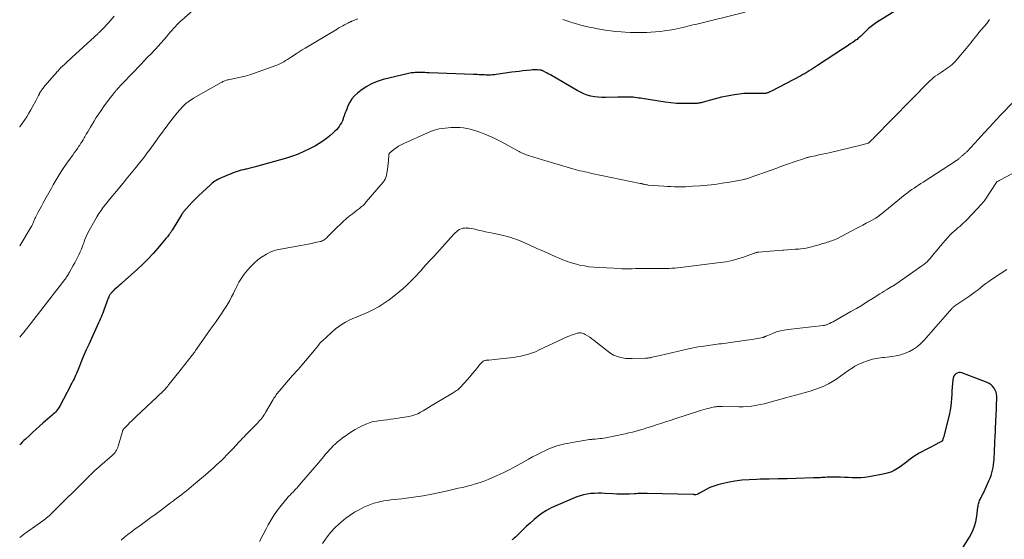
# Model space of a CAD drawing. Units: feet. Extents: x 1950000 to 1955040, y 540000 to 545000.
# Drawn here: x 1950000 to 1950302, y 540505 to 540665 of the extents above; entities that cross this region are included whole.
import ezdxf

# ---------------------------------------------------------------- set-up
doc = ezdxf.new("R2010")
doc.units = ezdxf.units.FT
doc.header["$LTSCALE"] = 100
doc.header["$MEASUREMENT"] = 0
doc.layers.add('CONTOUR INDEX', color=32, linetype='Continuous', lineweight=25)
doc.layers.add('CONTOUR INTERMEDIATE', color=40, linetype='Continuous', lineweight=15)

msp = doc.modelspace()

# ---------------------------------------------------------------- linework, layer by layer
at = {"layer": 'CONTOUR INDEX', "flags": 128}
for points, elevation in [([(1950270.54, 540668.23), (1950263.13, 540663.65), (1950262.26, 540663.07), (1950261.42, 540662.45), (1950260.62, 540661.77), (1950259.86, 540661.06), (1950258.84, 540660.05), (1950258.6, 540659.81), (1950258.36, 540659.58), (1950258.12, 540659.35), (1950257.88, 540659.12), (1950257.63, 540658.9), (1950257.38, 540658.69), (1950257.11, 540658.48), (1950256.85, 540658.29), (1950255.93, 540657.66), (1950255.2, 540657.16), (1950254.47, 540656.66), (1950253.73, 540656.17), (1950252.99, 540655.68), (1950244.99, 540650.42), (1950244.36, 540650.01), (1950243.73, 540649.6), (1950243.09, 540649.2), (1950242.45, 540648.8), (1950241.81, 540648.41), (1950241.16, 540648.03), (1950240.5, 540647.66), (1950239.84, 540647.31), (1950230.8, 540642.58), (1950230.54, 540642.45), (1950230.28, 540642.32), (1950230.01, 540642.21), (1950229.74, 540642.09), (1950229.62, 540642.04), (1950229.41, 540641.97), (1950229.2, 540641.91), (1950228.98, 540641.88), (1950228.76, 540641.86), (1950228.54, 540641.85), (1950228.32, 540641.84), (1950228.09, 540641.84), (1950227.87, 540641.84), (1950225.35, 540641.9), (1950223.87, 540641.89), (1950222.39, 540641.82), (1950220.92, 540641.66), (1950219.46, 540641.44), (1950216.59, 540640.92), (1950215.47, 540640.7), (1950214.34, 540640.45), (1950213.23, 540640.17), (1950212.12, 540639.85), (1950210.54, 540639.38), (1950210.23, 540639.29), (1950209.92, 540639.2), (1950209.6, 540639.11), (1950209.29, 540639.03), (1950208.97, 540638.96), (1950208.66, 540638.9), (1950208.33, 540638.87), (1950208.01, 540638.84), (1950205.17, 540638.75), (1950203.42, 540638.74), (1950201.68, 540638.8), (1950199.95, 540638.96), (1950198.21, 540639.18), (1950191.14, 540640.3), (1950190.58, 540640.39), (1950190.02, 540640.47), (1950189.46, 540640.55), (1950188.9, 540640.63), (1950188.33, 540640.69), (1950187.77, 540640.74), (1950187.21, 540640.76), (1950186.64, 540640.77), (1950186.39, 540640.77), (1950185.69, 540640.77), (1950185, 540640.76), (1950184.31, 540640.74), (1950183.61, 540640.73), (1950179.87, 540640.62), (1950178.74, 540640.63), (1950177.61, 540640.7), (1950176.49, 540640.86), (1950175.37, 540641.08), (1950174.28, 540641.39), (1950173.22, 540641.76), (1950172.19, 540642.23), (1950171.18, 540642.75), (1950163.48, 540647.26), (1950162.99, 540647.54), (1950162.5, 540647.82), (1950162.01, 540648.09), (1950161.52, 540648.35), (1950160.79, 540648.74), (1950160.66, 540648.8), (1950160.52, 540648.86), (1950160.38, 540648.91), (1950160.24, 540648.96), (1950160.1, 540649), (1950159.96, 540649.03), (1950159.81, 540649.05), (1950159.67, 540649.07), (1950158.96, 540649.11), (1950158.45, 540649.13), (1950157.95, 540649.13), (1950157.45, 540649.11), (1950156.95, 540649.07), (1950155.67, 540648.93), (1950154.53, 540648.8), (1950153.39, 540648.66), (1950152.25, 540648.51), (1950151.11, 540648.36), (1950146.35, 540647.68), (1950145.74, 540647.61), (1950145.13, 540647.56), (1950144.52, 540647.53), (1950143.91, 540647.52), (1950143.8, 540647.52), (1950143.24, 540647.53), (1950142.69, 540647.54), (1950142.14, 540647.57), (1950141.58, 540647.6), (1950141.03, 540647.63), (1950140.48, 540647.66), (1950139.93, 540647.69), (1950139.37, 540647.71), (1950125.68, 540648.23), (1950125.04, 540648.25), (1950124.4, 540648.27), (1950123.76, 540648.28), (1950123.13, 540648.29), (1950122.66, 540648.29), (1950122.26, 540648.28), (1950121.85, 540648.27), (1950121.44, 540648.26), (1950121.03, 540648.24), (1950120.62, 540648.2), (1950120.22, 540648.15), (1950119.82, 540648.08), (1950119.42, 540647.99), (1950111.58, 540646.12), (1950109.75, 540645.55), (1950108, 540644.83), (1950106.35, 540643.89), (1950104.78, 540642.8), (1950103.73, 540641.97), (1950102.82, 540641.12), (1950102.01, 540640.19), (1950101.35, 540639.15), (1950100.79, 540638.04), (1950100.41, 540637.08), (1950100.13, 540636.38), (1950099.86, 540635.68), (1950099.61, 540634.97), (1950099.36, 540634.26), (1950099.31, 540634.09), (1950099.07, 540633.47), (1950098.79, 540632.88), (1950098.45, 540632.31), (1950098.08, 540631.76), (1950097.66, 540631.25), (1950097.23, 540630.75), (1950096.76, 540630.27), (1950096.28, 540629.82), (1950095.24, 540628.89), (1950094.19, 540628.02), (1950093.11, 540627.21), (1950091.97, 540626.49), (1950090.79, 540625.81), (1950088.98, 540624.87), (1950087.27, 540624.04), (1950085.53, 540623.28), (1950083.75, 540622.63), (1950081.93, 540622.06), (1950072.73, 540619.45), (1950071.95, 540619.24), (1950071.18, 540619.04), (1950070.4, 540618.86), (1950069.61, 540618.69), (1950069.31, 540618.62), (1950068.68, 540618.48), (1950068.05, 540618.32), (1950067.43, 540618.14), (1950066.82, 540617.93), (1950066.19, 540617.71), (1950065.58, 540617.48), (1950064.97, 540617.24), (1950064.37, 540617), (1950062.15, 540616.08), (1950061.69, 540615.88), (1950061.24, 540615.67), (1950060.8, 540615.45), (1950060.36, 540615.21), (1950059.94, 540614.95), (1950059.53, 540614.67), (1950059.13, 540614.36), (1950058.76, 540614.04), (1950056.04, 540611.53), (1950055, 540610.54), (1950053.98, 540609.53), (1950053, 540608.5), (1950052.03, 540607.44), (1950050.3, 540605.5), (1950050.21, 540605.4), (1950050.13, 540605.3), (1950050.05, 540605.19), (1950049.97, 540605.08), (1950049.89, 540604.97), (1950049.82, 540604.86), (1950049.74, 540604.75), (1950049.67, 540604.64), (1950046.81, 540599.93), (1950046.71, 540599.77), (1950046.61, 540599.62), (1950046.5, 540599.46), (1950046.4, 540599.31), (1950046.29, 540599.16), (1950046.18, 540599.01), (1950046.07, 540598.86), (1950045.95, 540598.71), (1950045.76, 540598.46), (1950045.55, 540598.19), (1950045.34, 540597.92), (1950045.13, 540597.65), (1950044.91, 540597.39), (1950042.45, 540594.44), (1950040.96, 540592.74), (1950039.43, 540591.08), (1950037.83, 540589.49), (1950036.18, 540587.94), (1950031.48, 540583.71), (1950031.02, 540583.3), (1950030.56, 540582.9), (1950030.1, 540582.5), (1950029.63, 540582.1), (1950029.03, 540581.6), (1950028.86, 540581.45), (1950028.71, 540581.31), (1950028.56, 540581.15), (1950028.41, 540581), (1950028.27, 540580.83), (1950028.13, 540580.67), (1950028, 540580.5), (1950027.87, 540580.33), (1950027.73, 540580.13), (1950027.61, 540579.95), (1950027.51, 540579.75), (1950027.41, 540579.55), (1950027.33, 540579.38), (1950027.21, 540579.09), (1950027.09, 540578.79), (1950026.97, 540578.5), (1950026.86, 540578.2), (1950026.18, 540576.24), (1950025.96, 540575.63), (1950025.73, 540575.03), (1950025.49, 540574.44), (1950025.25, 540573.84), (1950024.99, 540573.25), (1950024.74, 540572.66), (1950024.48, 540572.08), (1950024.21, 540571.49), (1950021.19, 540564.84), (1950020.46, 540563.19), (1950019.73, 540561.53), (1950019.02, 540559.86), (1950018.33, 540558.19), (1950017.4, 540555.89), (1950017.17, 540555.37), (1950016.94, 540554.85), (1950016.69, 540554.33), (1950016.42, 540553.83), (1950015.99, 540553.02), (1950015.94, 540552.92), (1950015.88, 540552.82), (1950015.83, 540552.72), (1950015.77, 540552.61), (1950015.71, 540552.51), (1950015.66, 540552.41), (1950015.6, 540552.31), (1950015.55, 540552.2), (1950012.38, 540546.07), (1950012.14, 540545.65), (1950011.89, 540545.25), (1950011.61, 540544.86), (1950011.32, 540544.48), (1950011, 540544.12), (1950010.67, 540543.77), (1950010.32, 540543.44), (1950009.96, 540543.12), (1950007.13, 540540.7), (1950006.05, 540539.75), (1950004.98, 540538.8), (1950003.92, 540537.83), (1950002.88, 540536.85), (1950001.81, 540535.83), (1950001.31, 540535.35), (1950000.81, 540534.86), (1950000.32, 540534.37), (1950000, 540534.03)], 1040), ([(1950286.75, 540497.94), (1950291.64, 540505.74), (1950292.46, 540507.25), (1950293.12, 540508.81), (1950293.58, 540510.44), (1950293.89, 540512.13), (1950294.21, 540514.88), (1950294.26, 540515.23), (1950294.32, 540515.58), (1950294.4, 540515.92), (1950294.49, 540516.26), (1950294.6, 540516.59), (1950294.72, 540516.92), (1950294.87, 540517.24), (1950295.03, 540517.56), (1950295.19, 540517.85), (1950295.43, 540518.32), (1950295.67, 540518.78), (1950295.9, 540519.25), (1950296.12, 540519.72), (1950297.61, 540523), (1950297.94, 540523.8), (1950298.24, 540524.6), (1950298.49, 540525.43), (1950298.71, 540526.27), (1950298.89, 540527.11), (1950299.03, 540527.96), (1950299.13, 540528.82), (1950299.19, 540529.69), (1950299.53, 540536.99), (1950299.57, 540537.69), (1950299.6, 540538.4), (1950299.64, 540539.1), (1950299.67, 540539.81), (1950299.71, 540540.52), (1950299.74, 540541.22), (1950299.77, 540541.93), (1950299.79, 540542.64), (1950299.98, 540548.84), (1950299.93, 540549.55), (1950299.8, 540550.22), (1950299.54, 540550.87), (1950299.2, 540551.48), (1950298.75, 540552.02), (1950298.24, 540552.5), (1950297.66, 540552.87), (1950297.03, 540553.18), (1950289.32, 540556.1), (1950288.82, 540556.2), (1950288.33, 540556.2), (1950287.87, 540556.05), (1950287.42, 540555.8), (1950287.05, 540555.42), (1950286.76, 540555), (1950286.58, 540554.52), (1950286.47, 540554), (1950286.39, 540552.85), (1950286.32, 540551.72), (1950286.25, 540550.59), (1950286.19, 540549.46), (1950286.13, 540548.33), (1950286.13, 540548.24), (1950286.04, 540547.07), (1950285.91, 540545.91), (1950285.71, 540544.76), (1950285.46, 540543.61), (1950283.61, 540536.26), (1950283.57, 540536.1), (1950283.53, 540535.95), (1950283.48, 540535.79), (1950283.44, 540535.64), (1950283.39, 540535.47), (1950283.37, 540535.4), (1950283.34, 540535.34), (1950283.3, 540535.28), (1950283.26, 540535.23), (1950283.21, 540535.18), (1950283.16, 540535.13), (1950283.1, 540535.09), (1950283.04, 540535.06), (1950282.68, 540534.88), (1950282.44, 540534.76), (1950282.19, 540534.64), (1950281.95, 540534.51), (1950281.71, 540534.39), (1950276.21, 540531.44), (1950275.39, 540530.97), (1950274.59, 540530.47), (1950273.81, 540529.93), (1950273.06, 540529.36), (1950272.31, 540528.77), (1950271.55, 540528.2), (1950270.78, 540527.65), (1950270, 540527.11), (1950269.57, 540526.82), (1950268.53, 540526.22), (1950267.46, 540525.7), (1950266.34, 540525.33), (1950265.18, 540525.04), (1950260.71, 540524.23), (1950259.48, 540524.05), (1950258.24, 540523.93), (1950257, 540523.91), (1950255.76, 540523.94), (1950255.66, 540523.95), (1950254.46, 540524.02), (1950253.26, 540524.07), (1950252.06, 540524.1), (1950250.86, 540524.12), (1950249.6, 540524.12), (1950249.03, 540524.12), (1950248.46, 540524.11), (1950247.89, 540524.08), (1950247.31, 540524.05), (1950247, 540524.03), (1950246.59, 540524), (1950246.17, 540523.98), (1950245.76, 540523.96), (1950245.34, 540523.94), (1950244.92, 540523.92), (1950244.5, 540523.91), (1950244.09, 540523.9), (1950243.67, 540523.88), (1950238.42, 540523.73), (1950235.65, 540523.65), (1950232.87, 540523.58), (1950230.09, 540523.52), (1950227.32, 540523.47), (1950226.21, 540523.45), (1950223.99, 540523.35), (1950221.78, 540523.17), (1950219.59, 540522.86), (1950217.41, 540522.48), (1950215.57, 540522.1), (1950214.33, 540521.79), (1950213.11, 540521.4), (1950211.94, 540520.92), (1950210.78, 540520.36), (1950208.69, 540519.23), (1950208.61, 540519.19), (1950208.52, 540519.14), (1950208.44, 540519.09), (1950208.36, 540519.03), (1950208.28, 540518.98), (1950208.19, 540518.93), (1950208.1, 540518.89), (1950208.01, 540518.85), (1950207.59, 540518.7), (1950207.53, 540518.68), (1950207.47, 540518.68), (1950207.41, 540518.68), (1950207.35, 540518.69), (1950207.29, 540518.71), (1950207.22, 540518.73), (1950207.16, 540518.75), (1950207.1, 540518.77), (1950207.08, 540518.78), (1950207, 540518.8), (1950206.93, 540518.81), (1950206.85, 540518.82), (1950206.77, 540518.83), (1950192.68, 540519.16), (1950192.2, 540519.16), (1950191.71, 540519.16), (1950191.23, 540519.15), (1950190.74, 540519.13), (1950190.26, 540519.11), (1950189.77, 540519.08), (1950189.29, 540519.06), (1950188.8, 540519.03), (1950187.21, 540518.95), (1950185.93, 540518.9), (1950184.65, 540518.88), (1950183.37, 540518.91), (1950182.1, 540518.98), (1950179.81, 540519.13), (1950178.69, 540519.18), (1950177.57, 540519.19), (1950176.46, 540519.16), (1950175.34, 540519.09), (1950174.24, 540518.94), (1950173.15, 540518.73), (1950172.09, 540518.42), (1950171.04, 540518.04), (1950164.6, 540515.34), (1950163.16, 540514.67), (1950161.76, 540513.91), (1950160.44, 540513.05), (1950159.15, 540512.11), (1950157.92, 540511.09), (1950156.71, 540510.04), (1950155.54, 540508.96), (1950154.39, 540507.85), (1950152.54, 540506.02), (1950152.21, 540505.71), (1950151.87, 540505.41), (1950151.52, 540505.12), (1950151.16, 540504.85)], 1020)]:
    msp.add_lwpolyline(points, dxfattribs=dict(at, elevation=elevation))
at = {"layer": 'CONTOUR INTERMEDIATE', "flags": 128}
for points, elevation in [([(1950056.78, 540670.49), (1950049.81, 540664.41), (1950049.26, 540663.92), (1950048.72, 540663.41), (1950048.2, 540662.88), (1950047.69, 540662.34), (1950047.2, 540661.79), (1950046.71, 540661.23), (1950046.22, 540660.67), (1950045.74, 540660.11), (1950045.05, 540659.29), (1950044.21, 540658.32), (1950043.37, 540657.35), (1950042.51, 540656.41), (1950041.65, 540655.47), (1950041.35, 540655.15), (1950040.32, 540654.06), (1950039.29, 540652.97), (1950038.26, 540651.88), (1950037.22, 540650.8), (1950031.62, 540645), (1950031.25, 540644.61), (1950030.88, 540644.21), (1950030.51, 540643.81), (1950030.15, 540643.41), (1950029.7, 540642.89), (1950029.57, 540642.75), (1950029.44, 540642.6), (1950029.31, 540642.44), (1950029.19, 540642.29), (1950029.07, 540642.14), (1950028.94, 540641.98), (1950028.82, 540641.83), (1950028.69, 540641.68), (1950028.45, 540641.37), (1950028.2, 540641.06), (1950027.96, 540640.75), (1950027.72, 540640.44), (1950027.49, 540640.12), (1950025.76, 540637.76), (1950025, 540636.68), (1950024.25, 540635.58), (1950023.53, 540634.47), (1950022.84, 540633.34), (1950021.77, 540631.55), (1950021.33, 540630.82), (1950020.89, 540630.07), (1950020.46, 540629.33), (1950020.02, 540628.59), (1950019.81, 540628.22), (1950019.48, 540627.67), (1950019.14, 540627.11), (1950018.79, 540626.57), (1950018.43, 540626.03), (1950018.21, 540625.7), (1950017.74, 540625.01), (1950017.26, 540624.31), (1950016.77, 540623.62), (1950016.28, 540622.94), (1950014.73, 540620.79), (1950014.06, 540619.83), (1950013.39, 540618.86), (1950012.74, 540617.88), (1950012.11, 540616.89), (1950011.49, 540615.89), (1950010.89, 540614.88), (1950010.3, 540613.87), (1950009.72, 540612.84), (1950007.73, 540609.22), (1950007.21, 540608.28), (1950006.69, 540607.33), (1950006.19, 540606.38), (1950005.68, 540605.42), (1950004.95, 540604.01), (1950004.82, 540603.76), (1950004.69, 540603.5), (1950004.58, 540603.24), (1950004.47, 540602.98), (1950004.46, 540602.96), (1950004.35, 540602.7), (1950004.25, 540602.45), (1950004.14, 540602.19), (1950004.04, 540601.94), (1950003.93, 540601.69), (1950003.81, 540601.44), (1950003.68, 540601.2), (1950003.54, 540600.96), (1950000, 540595.11)], 1048), ([(1950222.75, 540666.79), (1950207.46, 540663.07), (1950206.69, 540662.88), (1950205.93, 540662.69), (1950205.17, 540662.49), (1950204.41, 540662.29), (1950204.06, 540662.2), (1950203.13, 540661.97), (1950202.19, 540661.76), (1950201.24, 540661.57), (1950200.29, 540661.4), (1950199.42, 540661.26), (1950198.03, 540661.05), (1950196.63, 540660.89), (1950195.23, 540660.77), (1950193.83, 540660.68), (1950192.52, 540660.62), (1950190.85, 540660.58), (1950189.19, 540660.57), (1950187.52, 540660.61), (1950185.86, 540660.68), (1950184.72, 540660.75), (1950183.06, 540660.89), (1950181.4, 540661.06), (1950179.75, 540661.3), (1950178.1, 540661.58), (1950177.37, 540661.71), (1950176.1, 540661.97), (1950174.82, 540662.24), (1950173.56, 540662.55), (1950172.3, 540662.87), (1950170.99, 540663.23), (1950170.39, 540663.4), (1950169.79, 540663.57), (1950169.2, 540663.76), (1950168.6, 540663.95), (1950168.01, 540664.14), (1950167.42, 540664.33), (1950166.82, 540664.52)], 1044), ([(1950029.05, 540665.59), (1950027.15, 540663.46), (1950026.65, 540662.91), (1950026.15, 540662.36), (1950025.63, 540661.83), (1950025.11, 540661.3), (1950024.41, 540660.6), (1950024.23, 540660.43), (1950024.05, 540660.25), (1950023.87, 540660.08), (1950023.68, 540659.91), (1950023.49, 540659.74), (1950023.3, 540659.57), (1950023.11, 540659.4), (1950022.93, 540659.23), (1950016, 540652.9), (1950015.46, 540652.4), (1950014.91, 540651.9), (1950014.38, 540651.4), (1950013.84, 540650.9), (1950013.15, 540650.25), (1950012.96, 540650.07), (1950012.77, 540649.89), (1950012.58, 540649.7), (1950012.4, 540649.51), (1950012.22, 540649.32), (1950012.04, 540649.12), (1950011.87, 540648.93), (1950011.69, 540648.73), (1950011.55, 540648.56), (1950011.3, 540648.28), (1950011.06, 540648), (1950010.81, 540647.72), (1950010.56, 540647.44), (1950007.85, 540644.33), (1950007.62, 540644.07), (1950007.4, 540643.8), (1950007.19, 540643.53), (1950006.98, 540643.25), (1950006.77, 540642.97), (1950006.67, 540642.83), (1950006.57, 540642.69), (1950006.48, 540642.54), (1950006.39, 540642.4), (1950006.3, 540642.25), (1950006.22, 540642.1), (1950006.13, 540641.95), (1950006.05, 540641.8), (1950005.79, 540641.28), (1950005.57, 540640.87), (1950005.36, 540640.47), (1950005.14, 540640.06), (1950004.93, 540639.65), (1950004.05, 540637.99), (1950003.45, 540636.89), (1950002.83, 540635.8), (1950002.17, 540634.72), (1950001.5, 540633.66), (1950000.8, 540632.62), (1950000.07, 540631.59), (1950000, 540631.49)], 1052), ([(1950103.82, 540664.77), (1950102, 540664.01), (1950101.93, 540663.98), (1950101.86, 540663.95), (1950101.79, 540663.92), (1950101.72, 540663.89), (1950101.65, 540663.86), (1950101.58, 540663.84), (1950101.51, 540663.81), (1950101.44, 540663.78), (1950101.24, 540663.7), (1950101.08, 540663.63), (1950100.92, 540663.55), (1950100.76, 540663.47), (1950100.6, 540663.39), (1950099.75, 540662.94), (1950099.17, 540662.62), (1950098.59, 540662.3), (1950098.02, 540661.97), (1950097.45, 540661.64), (1950087.69, 540655.8), (1950086.76, 540655.24), (1950085.85, 540654.67), (1950084.94, 540654.08), (1950084.04, 540653.49), (1950083.39, 540653.04), (1950082.81, 540652.67), (1950082.24, 540652.3), (1950081.66, 540651.94), (1950081.07, 540651.58), (1950080.47, 540651.25), (1950079.86, 540650.95), (1950079.24, 540650.68), (1950078.6, 540650.43), (1950072.05, 540648.07), (1950070.66, 540647.61), (1950069.26, 540647.19), (1950067.84, 540646.83), (1950066.41, 540646.52), (1950064.1, 540646.07), (1950063.81, 540646.01), (1950063.53, 540645.94), (1950063.25, 540645.85), (1950062.97, 540645.75), (1950062.68, 540645.63), (1950062.41, 540645.5), (1950062.14, 540645.37), (1950061.88, 540645.23), (1950053.4, 540640.39), (1950052.94, 540640.11), (1950052.48, 540639.82), (1950052.03, 540639.52), (1950051.59, 540639.2), (1950051.16, 540638.86), (1950050.75, 540638.51), (1950050.37, 540638.13), (1950050, 540637.73), (1950048.38, 540635.9), (1950047.56, 540634.95), (1950046.77, 540633.98), (1950046.01, 540632.99), (1950045.27, 540631.98), (1950044.54, 540630.97), (1950043.8, 540629.95), (1950043.07, 540628.94), (1950042.33, 540627.93), (1950040.03, 540624.77), (1950039.17, 540623.62), (1950038.31, 540622.47), (1950037.42, 540621.34), (1950036.53, 540620.22), (1950035.74, 540619.24), (1950035.23, 540618.62), (1950034.72, 540617.99), (1950034.21, 540617.37), (1950033.69, 540616.76), (1950033.18, 540616.14), (1950032.66, 540615.52), (1950032.15, 540614.9), (1950031.63, 540614.29), (1950028.66, 540610.71), (1950027.9, 540609.78), (1950027.15, 540608.85), (1950026.41, 540607.9), (1950025.67, 540606.95), (1950024.97, 540605.98), (1950024.29, 540604.99), (1950023.65, 540603.97), (1950023.05, 540602.93), (1950021.34, 540599.84), (1950020.86, 540598.92), (1950020.42, 540597.98), (1950020.02, 540597.03), (1950019.65, 540596.06), (1950019.59, 540595.88), (1950019.27, 540594.99), (1950018.93, 540594.12), (1950018.57, 540593.25), (1950018.19, 540592.39), (1950017.78, 540591.54), (1950017.36, 540590.7), (1950016.92, 540589.87), (1950016.46, 540589.05), (1950015.29, 540587.02), (1950015.12, 540586.72), (1950014.95, 540586.43), (1950014.77, 540586.14), (1950014.59, 540585.85), (1950014.41, 540585.57), (1950014.22, 540585.29), (1950014.03, 540585.01), (1950013.82, 540584.74), (1950002.63, 540570.28), (1950002.18, 540569.7), (1950001.72, 540569.12), (1950001.26, 540568.55), (1950000.79, 540567.98), (1950000.07, 540567.12), (1950000, 540567.04)], 1044), ([(1950297.76, 540664.52), (1950297.36, 540663.94), (1950296.92, 540663.38), (1950294.55, 540660.55), (1950294.05, 540659.96), (1950293.55, 540659.35), (1950293.07, 540658.74), (1950292.59, 540658.13), (1950292.1, 540657.52), (1950291.62, 540656.91), (1950291.13, 540656.3), (1950290.63, 540655.7), (1950287.89, 540652.4), (1950287.19, 540651.63), (1950286.45, 540650.9), (1950285.66, 540650.24), (1950284.82, 540649.61), (1950284.39, 540649.32), (1950283.74, 540648.88), (1950283.09, 540648.44), (1950282.44, 540648.01), (1950281.78, 540647.58), (1950281.14, 540647.13), (1950280.53, 540646.65), (1950279.94, 540646.14), (1950279.37, 540645.6), (1950262.28, 540628.23), (1950262.03, 540627.99), (1950261.79, 540627.74), (1950261.54, 540627.49), (1950261.28, 540627.25), (1950260.87, 540626.86), (1950260.83, 540626.81), (1950260.78, 540626.77), (1950260.72, 540626.73), (1950260.67, 540626.7), (1950260.61, 540626.67), (1950260.55, 540626.64), (1950260.49, 540626.61), (1950260.43, 540626.59), (1950259.81, 540626.39), (1950259.43, 540626.27), (1950259.05, 540626.16), (1950258.67, 540626.06), (1950258.29, 540625.97), (1950248.56, 540623.7), (1950247.5, 540623.46), (1950246.44, 540623.22), (1950245.37, 540622.99), (1950244.31, 540622.77), (1950242.6, 540622.42), (1950242.39, 540622.37), (1950242.18, 540622.32), (1950241.97, 540622.27), (1950241.76, 540622.22), (1950241.56, 540622.16), (1950241.35, 540622.09), (1950241.15, 540622.03), (1950240.94, 540621.96), (1950237.79, 540620.86), (1950236.02, 540620.24), (1950234.24, 540619.62), (1950232.47, 540618.99), (1950230.7, 540618.36), (1950224.34, 540616.07), (1950224.04, 540615.97), (1950223.74, 540615.86), (1950223.43, 540615.77), (1950223.13, 540615.68), (1950222.82, 540615.59), (1950222.51, 540615.52), (1950222.2, 540615.45), (1950221.89, 540615.39), (1950217.9, 540614.67), (1950215.66, 540614.3), (1950213.43, 540613.98), (1950211.18, 540613.74), (1950208.93, 540613.54), (1950206.63, 540613.38), (1950205.52, 540613.31), (1950204.41, 540613.26), (1950203.3, 540613.24), (1950202.19, 540613.24), (1950201.08, 540613.25), (1950199.97, 540613.29), (1950198.86, 540613.35), (1950197.75, 540613.42), (1950192.99, 540613.78), (1950192.72, 540613.81), (1950192.44, 540613.85), (1950192.17, 540613.89), (1950191.9, 540613.95), (1950191.64, 540614.01), (1950191.5, 540614.04), (1950191.36, 540614.08), (1950191.23, 540614.11), (1950191.09, 540614.15), (1950190.95, 540614.19), (1950190.81, 540614.22), (1950190.67, 540614.25), (1950190.54, 540614.28), (1950175.68, 540617.36), (1950174.95, 540617.51), (1950174.22, 540617.67), (1950173.49, 540617.82), (1950172.76, 540617.98), (1950172.03, 540618.15), (1950171.3, 540618.33), (1950170.58, 540618.53), (1950169.87, 540618.73), (1950163.29, 540620.69), (1950161.93, 540621.1), (1950160.56, 540621.51), (1950159.21, 540621.92), (1950157.85, 540622.34), (1950155.9, 540622.94), (1950155.52, 540623.07), (1950155.14, 540623.2), (1950154.77, 540623.35), (1950154.4, 540623.51), (1950154.04, 540623.68), (1950153.68, 540623.85), (1950153.33, 540624.03), (1950152.97, 540624.22), (1950147.69, 540627.13), (1950146.5, 540627.75), (1950145.3, 540628.35), (1950144.08, 540628.9), (1950142.84, 540629.41), (1950142.31, 540629.62), (1950141.32, 540629.99), (1950140.33, 540630.33), (1950139.32, 540630.64), (1950138.3, 540630.92), (1950137.27, 540631.13), (1950136.23, 540631.3), (1950135.18, 540631.38), (1950134.13, 540631.41), (1950132.47, 540631.39), (1950130.6, 540631.25), (1950128.77, 540630.97), (1950126.99, 540630.46), (1950125.24, 540629.81), (1950117.9, 540626.55), (1950117.1, 540626.15), (1950116.32, 540625.71), (1950115.59, 540625.21), (1950114.88, 540624.66), (1950113.65, 540623.63), (1950113.58, 540623.56), (1950113.52, 540623.49), (1950113.47, 540623.42), (1950113.42, 540623.34), (1950113.39, 540623.25), (1950113.36, 540623.16), (1950113.34, 540623.07), (1950113.33, 540622.98), (1950113.21, 540621.29), (1950113.13, 540620.36), (1950113.03, 540619.42), (1950112.9, 540618.49), (1950112.75, 540617.56), (1950112.6, 540616.69), (1950112.45, 540616.12), (1950112.24, 540615.58), (1950111.96, 540615.08), (1950111.61, 540614.6), (1950106.42, 540608.57), (1950105.93, 540608.04), (1950105.43, 540607.53), (1950104.89, 540607.06), (1950104.33, 540606.6), (1950103.75, 540606.17), (1950103.18, 540605.73), (1950102.61, 540605.28), (1950102.04, 540604.83), (1950101.21, 540604.17), (1950100.24, 540603.37), (1950099.3, 540602.55), (1950098.38, 540601.7), (1950097.49, 540600.82), (1950094.55, 540597.83), (1950094.3, 540597.59), (1950094.04, 540597.36), (1950093.77, 540597.14), (1950093.49, 540596.94), (1950093.19, 540596.76), (1950092.88, 540596.6), (1950092.56, 540596.49), (1950092.23, 540596.4), (1950090.73, 540596.09), (1950089.64, 540595.87), (1950088.55, 540595.65), (1950087.46, 540595.44), (1950086.36, 540595.24), (1950080.06, 540594.11), (1950078.57, 540593.74), (1950077.12, 540593.24), (1950075.75, 540592.57), (1950074.43, 540591.78), (1950074.39, 540591.74), (1950073.17, 540590.83), (1950072.02, 540589.84), (1950070.95, 540588.77), (1950069.94, 540587.63), (1950068.94, 540586.4), (1950068.49, 540585.82), (1950068.07, 540585.22), (1950067.68, 540584.6), (1950067.31, 540583.96), (1950066.97, 540583.31), (1950066.64, 540582.66), (1950066.32, 540582), (1950066, 540581.34), (1950065.61, 540580.49), (1950065.08, 540579.42), (1950064.53, 540578.36), (1950063.92, 540577.33), (1950063.28, 540576.31), (1950062.9, 540575.74), (1950062.04, 540574.45), (1950061.17, 540573.17), (1950060.28, 540571.91), (1950059.38, 540570.65), (1950058.07, 540568.83), (1950057.34, 540567.81), (1950056.61, 540566.78), (1950055.89, 540565.75), (1950055.18, 540564.71), (1950054.01, 540562.99), (1950053.88, 540562.81), (1950053.76, 540562.63), (1950053.64, 540562.46), (1950053.51, 540562.28), (1950053.39, 540562.1), (1950053.26, 540561.93), (1950053.13, 540561.76), (1950052.99, 540561.59), (1950048.41, 540555.86), (1950048.21, 540555.61), (1950048, 540555.36), (1950047.8, 540555.1), (1950047.6, 540554.85), (1950047.39, 540554.59), (1950047.19, 540554.34), (1950046.99, 540554.08), (1950046.79, 540553.83), (1950045.7, 540552.43), (1950045.44, 540552.1), (1950045.17, 540551.78), (1950044.9, 540551.46), (1950044.63, 540551.15), (1950044.35, 540550.84), (1950044.06, 540550.54), (1950043.77, 540550.24), (1950043.47, 540549.95), (1950043.41, 540549.89), (1950043.08, 540549.57), (1950042.75, 540549.26), (1950042.42, 540548.94), (1950042.09, 540548.63), (1950035.81, 540542.73), (1950035.16, 540542.11), (1950034.5, 540541.48), (1950033.85, 540540.86), (1950033.2, 540540.23), (1950032.13, 540539.18), (1950032.02, 540539.07), (1950031.93, 540538.96), (1950031.84, 540538.84), (1950031.77, 540538.71), (1950031.7, 540538.57), (1950031.64, 540538.44), (1950031.59, 540538.3), (1950031.54, 540538.15), (1950030.26, 540533.63), (1950030.13, 540533.22), (1950029.96, 540532.82), (1950029.76, 540532.43), (1950029.53, 540532.06), (1950029.27, 540531.71), (1950029, 540531.37), (1950028.7, 540531.05), (1950028.38, 540530.75), (1950024.65, 540527.49), (1950024.29, 540527.18), (1950023.93, 540526.86), (1950023.57, 540526.55), (1950023.21, 540526.23), (1950022.6, 540525.7), (1950022.54, 540525.65), (1950022.49, 540525.6), (1950022.44, 540525.55), (1950022.38, 540525.5), (1950022.33, 540525.45), (1950022.27, 540525.4), (1950022.22, 540525.34), (1950022.17, 540525.29), (1950021.74, 540524.86), (1950021.47, 540524.6), (1950021.2, 540524.33), (1950020.94, 540524.06), (1950020.67, 540523.8), (1950010.06, 540513.25), (1950009.71, 540512.91), (1950009.36, 540512.58), (1950009, 540512.25), (1950008.63, 540511.92), (1950008.26, 540511.61), (1950007.88, 540511.3), (1950007.49, 540511.01), (1950007.1, 540510.72), (1950004.66, 540509), (1950003.96, 540508.51), (1950003.27, 540508.02), (1950002.57, 540507.53), (1950001.88, 540507.04), (1950001.62, 540506.86), (1950001.06, 540506.45), (1950000.51, 540506.04), (1950000, 540505.64)], 1036), ([(1950304.82, 540639.01), (1950301.54, 540635.57), (1950299.71, 540633.63), (1950297.88, 540631.68), (1950296.06, 540629.72), (1950294.25, 540627.76), (1950290.92, 540624.1), (1950290.78, 540623.96), (1950290.64, 540623.82), (1950290.49, 540623.68), (1950290.34, 540623.55), (1950290.33, 540623.54), (1950290.18, 540623.42), (1950290.04, 540623.3), (1950289.89, 540623.18), (1950289.75, 540623.06), (1950289.6, 540622.94), (1950289.45, 540622.82), (1950289.31, 540622.7), (1950289.17, 540622.57), (1950289.14, 540622.54), (1950288.99, 540622.4), (1950288.83, 540622.26), (1950288.67, 540622.12), (1950288.51, 540621.98), (1950288.34, 540621.83), (1950288.09, 540621.63), (1950287.84, 540621.43), (1950287.57, 540621.25), (1950287.31, 540621.07), (1950277.43, 540614.7), (1950276.72, 540614.24), (1950276.02, 540613.78), (1950275.32, 540613.32), (1950274.63, 540612.85), (1950273.94, 540612.37), (1950273.26, 540611.88), (1950272.59, 540611.37), (1950271.93, 540610.85), (1950264.48, 540604.83), (1950264.35, 540604.72), (1950264.22, 540604.62), (1950264.09, 540604.51), (1950263.96, 540604.41), (1950263.87, 540604.34), (1950263.79, 540604.27), (1950263.7, 540604.2), (1950263.61, 540604.13), (1950263.52, 540604.07), (1950263.5, 540604.05), (1950263.42, 540603.99), (1950263.34, 540603.93), (1950263.26, 540603.88), (1950263.18, 540603.82), (1950263.09, 540603.76), (1950263.01, 540603.71), (1950262.92, 540603.66), (1950262.84, 540603.61), (1950260.97, 540602.59), (1950259.95, 540602.03), (1950258.93, 540601.48), (1950257.9, 540600.94), (1950256.87, 540600.4), (1950251.09, 540597.4), (1950250.66, 540597.19), (1950250.23, 540597), (1950249.79, 540596.82), (1950249.34, 540596.65), (1950248.88, 540596.5), (1950248.43, 540596.35), (1950247.97, 540596.21), (1950247.51, 540596.07), (1950246.24, 540595.7), (1950245.45, 540595.47), (1950244.66, 540595.24), (1950243.87, 540595.02), (1950243.08, 540594.79), (1950242.28, 540594.59), (1950241.48, 540594.42), (1950240.67, 540594.29), (1950239.86, 540594.19), (1950239.21, 540594.14), (1950238.07, 540594.04), (1950236.93, 540593.95), (1950235.79, 540593.85), (1950234.65, 540593.77), (1950234.34, 540593.74), (1950233.05, 540593.65), (1950231.75, 540593.55), (1950230.46, 540593.45), (1950229.16, 540593.34), (1950226.95, 540593.17), (1950226.74, 540593.15), (1950226.53, 540593.12), (1950226.32, 540593.07), (1950226.11, 540593.02), (1950225.91, 540592.97), (1950225.7, 540592.9), (1950225.5, 540592.84), (1950225.29, 540592.77), (1950222.23, 540591.66), (1950220.49, 540591.09), (1950218.72, 540590.61), (1950216.93, 540590.24), (1950215.11, 540589.96), (1950202.86, 540588.48), (1950202, 540588.38), (1950201.13, 540588.3), (1950200.27, 540588.25), (1950199.4, 540588.2), (1950199.31, 540588.2), (1950198.49, 540588.17), (1950197.67, 540588.15), (1950196.84, 540588.14), (1950196.02, 540588.13), (1950195.2, 540588.12), (1950194.38, 540588.11), (1950193.56, 540588.11), (1950192.73, 540588.11), (1950192.13, 540588.11), (1950191.12, 540588.11), (1950190.11, 540588.11), (1950189.11, 540588.11), (1950188.1, 540588.1), (1950186.53, 540588.09), (1950186.31, 540588.09), (1950186.09, 540588.09), (1950185.87, 540588.09), (1950185.65, 540588.09), (1950185.43, 540588.09), (1950185.22, 540588.09), (1950185, 540588.1), (1950184.78, 540588.11), (1950177.84, 540588.43), (1950176.35, 540588.54), (1950174.86, 540588.7), (1950173.39, 540588.94), (1950171.92, 540589.22), (1950171.35, 540589.35), (1950170.19, 540589.65), (1950169.04, 540589.98), (1950167.91, 540590.38), (1950166.79, 540590.82), (1950165.69, 540591.3), (1950164.59, 540591.77), (1950163.49, 540592.26), (1950162.39, 540592.75), (1950162.36, 540592.76), (1950161.25, 540593.25), (1950160.14, 540593.75), (1950159.03, 540594.24), (1950157.92, 540594.74), (1950154.62, 540596.2), (1950153.88, 540596.52), (1950153.13, 540596.83), (1950152.38, 540597.12), (1950151.62, 540597.39), (1950150.85, 540597.65), (1950150.08, 540597.88), (1950149.3, 540598.09), (1950148.51, 540598.27), (1950145.26, 540598.97), (1950144.15, 540599.21), (1950143.04, 540599.46), (1950141.92, 540599.71), (1950140.81, 540599.97), (1950139.82, 540600.2), (1950139.2, 540600.33), (1950138.58, 540600.44), (1950137.96, 540600.52), (1950137.33, 540600.58), (1950137.23, 540600.59), (1950136.66, 540600.58), (1950136.11, 540600.51), (1950135.58, 540600.34), (1950135.06, 540600.1), (1950134.58, 540599.79), (1950134.11, 540599.46), (1950133.68, 540599.08), (1950133.28, 540598.67), (1950128.04, 540592.89), (1950127.01, 540591.75), (1950125.98, 540590.61), (1950124.95, 540589.47), (1950123.92, 540588.33), (1950123.14, 540587.46), (1950122.5, 540586.76), (1950121.85, 540586.06), (1950121.19, 540585.37), (1950120.53, 540584.69), (1950119.79, 540583.94), (1950118.73, 540582.91), (1950117.64, 540581.91), (1950116.51, 540580.96), (1950115.36, 540580.03), (1950113.48, 540578.58), (1950111.93, 540577.48), (1950110.33, 540576.47), (1950108.66, 540575.57), (1950106.95, 540574.76), (1950105.74, 540574.24), (1950104.59, 540573.75), (1950103.44, 540573.26), (1950102.3, 540572.77), (1950101.15, 540572.27), (1950100.04, 540571.73), (1950098.97, 540571.12), (1950097.96, 540570.4), (1950097, 540569.62), (1950092.94, 540565.95), (1950092.61, 540565.63), (1950092.29, 540565.3), (1950092, 540564.95), (1950091.71, 540564.59), (1950091.43, 540564.22), (1950091.15, 540563.86), (1950090.86, 540563.5), (1950090.57, 540563.14), (1950086.67, 540558.52), (1950086.09, 540557.84), (1950085.51, 540557.17), (1950084.91, 540556.52), (1950084.31, 540555.87), (1950083.71, 540555.22), (1950083.11, 540554.56), (1950082.52, 540553.89), (1950081.94, 540553.22), (1950079.74, 540550.65), (1950079.47, 540550.33), (1950079.22, 540550.01), (1950078.98, 540549.68), (1950078.74, 540549.35), (1950078.51, 540549.01), (1950078.29, 540548.67), (1950078.07, 540548.32), (1950077.86, 540547.97), (1950075.51, 540543.99), (1950075.24, 540543.55), (1950074.96, 540543.11), (1950074.66, 540542.69), (1950074.34, 540542.27), (1950074.02, 540541.87), (1950073.68, 540541.47), (1950073.33, 540541.08), (1950072.98, 540540.7), (1950069.37, 540537.01), (1950068.91, 540536.53), (1950068.45, 540536.06), (1950067.99, 540535.57), (1950067.54, 540535.09), (1950067.08, 540534.61), (1950066.63, 540534.13), (1950066.17, 540533.64), (1950065.71, 540533.16), (1950063.51, 540530.84), (1950062.74, 540530.06), (1950061.96, 540529.28), (1950061.17, 540528.51), (1950060.37, 540527.76), (1950059.55, 540527.02), (1950058.73, 540526.29), (1950057.9, 540525.57), (1950057.06, 540524.85), (1950053.34, 540521.73), (1950052.63, 540521.14), (1950051.92, 540520.55), (1950051.2, 540519.97), (1950050.48, 540519.4), (1950049.75, 540518.83), (1950049.02, 540518.27), (1950048.29, 540517.71), (1950047.55, 540517.16), (1950047.19, 540516.89), (1950046.27, 540516.2), (1950045.34, 540515.52), (1950044.42, 540514.83), (1950043.5, 540514.14), (1950041.87, 540512.92), (1950040.25, 540511.72), (1950038.63, 540510.52), (1950037.01, 540509.32), (1950035.38, 540508.13), (1950034.33, 540507.35), (1950033.24, 540506.53), (1950032.17, 540505.7), (1950031.12, 540504.83)], 1032), ([(1950308.51, 540619.28), (1950301.14, 540615.36), (1950300.97, 540615.26), (1950300.79, 540615.17), (1950300.61, 540615.08), (1950300.44, 540614.99), (1950300.11, 540614.82), (1950300.02, 540614.74), (1950296.3, 540609.13), (1950296.2, 540608.98), (1950296.09, 540608.84), (1950295.99, 540608.69), (1950295.88, 540608.55), (1950295.77, 540608.41), (1950295.66, 540608.28), (1950295.54, 540608.14), (1950295.42, 540608.01), (1950290.75, 540603.03), (1950290.45, 540602.72), (1950290.15, 540602.42), (1950289.83, 540602.13), (1950289.51, 540601.84), (1950289.18, 540601.56), (1950288.85, 540601.27), (1950288.53, 540600.99), (1950288.2, 540600.71), (1950287.54, 540600.15), (1950286.89, 540599.57), (1950286.26, 540598.98), (1950285.65, 540598.37), (1950285.05, 540597.74), (1950284.14, 540596.73), (1950283.42, 540595.91), (1950282.71, 540595.09), (1950282.01, 540594.24), (1950281.34, 540593.39), (1950280.82, 540592.73), (1950280.4, 540592.21), (1950279.97, 540591.7), (1950279.53, 540591.2), (1950279.07, 540590.71), (1950278.59, 540590.24), (1950278.1, 540589.79), (1950277.58, 540589.37), (1950277.05, 540588.97), (1950268.97, 540583.32), (1950268.83, 540583.22), (1950268.69, 540583.13), (1950268.54, 540583.04), (1950268.4, 540582.95), (1950268.25, 540582.86), (1950268.11, 540582.78), (1950267.96, 540582.69), (1950267.82, 540582.6), (1950266.78, 540581.97), (1950266.11, 540581.57), (1950265.45, 540581.16), (1950264.79, 540580.75), (1950264.13, 540580.34), (1950262.06, 540579.04), (1950260.36, 540577.98), (1950258.66, 540576.95), (1950256.93, 540575.93), (1950255.21, 540574.93), (1950250.76, 540572.38), (1950250.25, 540572.1), (1950249.73, 540571.82), (1950249.21, 540571.56), (1950248.68, 540571.31), (1950247.9, 540570.94), (1950247.76, 540570.88), (1950247.61, 540570.83), (1950247.47, 540570.78), (1950247.32, 540570.75), (1950247.18, 540570.72), (1950247.03, 540570.69), (1950246.88, 540570.67), (1950246.73, 540570.65), (1950235.96, 540569.47), (1950234.75, 540569.28), (1950233.56, 540569.03), (1950232.39, 540568.68), (1950231.24, 540568.26), (1950229.24, 540567.44), (1950229.1, 540567.38), (1950228.97, 540567.32), (1950228.83, 540567.25), (1950228.7, 540567.19), (1950228.56, 540567.13), (1950228.42, 540567.07), (1950228.28, 540567.03), (1950228.14, 540567), (1950226.68, 540566.7), (1950225.8, 540566.54), (1950224.92, 540566.38), (1950224.04, 540566.24), (1950223.16, 540566.12), (1950215.49, 540565.09), (1950214.82, 540565), (1950214.14, 540564.92), (1950213.46, 540564.83), (1950212.78, 540564.75), (1950212.1, 540564.66), (1950211.42, 540564.57), (1950210.74, 540564.47), (1950210.06, 540564.37), (1950209.38, 540564.26), (1950208.36, 540564.09), (1950207.35, 540563.91), (1950206.34, 540563.7), (1950205.33, 540563.48), (1950196.64, 540561.47), (1950196.13, 540561.35), (1950195.62, 540561.24), (1950195.11, 540561.12), (1950194.6, 540561), (1950194.02, 540560.87), (1950193.8, 540560.82), (1950193.57, 540560.78), (1950193.34, 540560.74), (1950193.12, 540560.71), (1950192.89, 540560.68), (1950192.66, 540560.65), (1950192.43, 540560.64), (1950192.2, 540560.63), (1950188.05, 540560.49), (1950187.07, 540560.5), (1950186.09, 540560.56), (1950185.13, 540560.71), (1950184.17, 540560.91), (1950183.24, 540561.21), (1950182.35, 540561.59), (1950181.52, 540562.08), (1950180.72, 540562.64), (1950176.94, 540565.68), (1950176.32, 540566.15), (1950175.69, 540566.62), (1950175.05, 540567.05), (1950174.39, 540567.47), (1950173.61, 540567.95), (1950173.32, 540568.1), (1950173.03, 540568.23), (1950172.73, 540568.31), (1950172.41, 540568.37), (1950172.09, 540568.39), (1950171.78, 540568.38), (1950171.46, 540568.34), (1950171.15, 540568.27), (1950170.61, 540568.12), (1950170.03, 540567.94), (1950169.46, 540567.75), (1950168.9, 540567.52), (1950168.35, 540567.28), (1950159.35, 540563.06), (1950158.59, 540562.72), (1950157.83, 540562.41), (1950157.05, 540562.13), (1950156.26, 540561.87), (1950155.46, 540561.64), (1950154.65, 540561.43), (1950153.84, 540561.26), (1950153.03, 540561.11), (1950152.62, 540561.04), (1950151.6, 540560.88), (1950150.58, 540560.73), (1950149.55, 540560.61), (1950148.52, 540560.5), (1950144.04, 540560.07), (1950143.79, 540560.05), (1950143.54, 540560.02), (1950143.28, 540559.99), (1950143.03, 540559.96), (1950142.79, 540559.91), (1950142.56, 540559.83), (1950142.35, 540559.71), (1950142.15, 540559.56), (1950141.97, 540559.39), (1950141.69, 540559.12), (1950141.43, 540558.85), (1950141.18, 540558.56), (1950140.94, 540558.27), (1950139.85, 540556.87), (1950139.06, 540555.89), (1950138.25, 540554.91), (1950137.42, 540553.97), (1950136.57, 540553.03), (1950135.13, 540551.5), (1950134.93, 540551.31), (1950134.73, 540551.13), (1950134.51, 540550.96), (1950134.29, 540550.8), (1950134.13, 540550.7), (1950133.82, 540550.5), (1950133.51, 540550.3), (1950133.2, 540550.11), (1950132.89, 540549.92), (1950126.38, 540545.99), (1950125.55, 540545.5), (1950124.72, 540545.01), (1950123.9, 540544.52), (1950123.07, 540544.04), (1950122.22, 540543.6), (1950121.35, 540543.24), (1950120.44, 540542.97), (1950119.51, 540542.77), (1950114.85, 540542.04), (1950113.81, 540541.88), (1950112.76, 540541.74), (1950111.7, 540541.62), (1950110.65, 540541.51), (1950109.61, 540541.36), (1950108.58, 540541.16), (1950107.57, 540540.87), (1950106.57, 540540.52), (1950106.29, 540540.41), (1950105.18, 540539.92), (1950104.09, 540539.38), (1950103.05, 540538.78), (1950102.03, 540538.12), (1950099.05, 540536.05), (1950098.32, 540535.52), (1950097.62, 540534.96), (1950096.94, 540534.37), (1950096.29, 540533.75), (1950096.22, 540533.69), (1950095.62, 540533.07), (1950095.04, 540532.44), (1950094.48, 540531.8), (1950093.93, 540531.14), (1950093.4, 540530.47), (1950092.85, 540529.81), (1950092.3, 540529.15), (1950091.75, 540528.49), (1950085.95, 540521.74), (1950085.55, 540521.29), (1950085.15, 540520.84), (1950084.73, 540520.4), (1950084.31, 540519.96), (1950083.92, 540519.56), (1950083.69, 540519.34), (1950083.46, 540519.11), (1950083.23, 540518.88), (1950083, 540518.65), (1950082.78, 540518.42), (1950082.55, 540518.19), (1950082.34, 540517.95), (1950082.13, 540517.7), (1950080.25, 540515.44), (1950079.15, 540514.02), (1950078.11, 540512.57), (1950077.17, 540511.06), (1950076.28, 540509.5), (1950075.63, 540508.27), (1950074.64, 540506.36), (1950073.68, 540504.43)], 1028), ([(1950303.14, 540587.87), (1950301.09, 540586.56), (1950298.4, 540584.74), (1950297.54, 540584.15), (1950296.7, 540583.54), (1950295.87, 540582.9), (1950295.06, 540582.25), (1950294.25, 540581.6), (1950293.42, 540580.96), (1950292.58, 540580.35), (1950291.72, 540579.76), (1950287.18, 540576.68), (1950287.17, 540576.67), (1950287.15, 540576.66), (1950287.13, 540576.65), (1950287.11, 540576.64), (1950287.04, 540576.58), (1950287.02, 540576.57), (1950287.01, 540576.56), (1950286.99, 540576.55), (1950286.97, 540576.53), (1950286.66, 540576.28), (1950286.52, 540576.15), (1950286.38, 540576.02), (1950286.24, 540575.89), (1950286.11, 540575.75), (1950285.99, 540575.61), (1950285.86, 540575.47), (1950285.73, 540575.32), (1950285.61, 540575.18), (1950277.71, 540566.16), (1950276.71, 540565.14), (1950275.64, 540564.21), (1950274.46, 540563.42), (1950273.22, 540562.72), (1950271.9, 540562.16), (1950270.55, 540561.7), (1950269.17, 540561.37), (1950267.75, 540561.14), (1950265.5, 540560.89), (1950264.89, 540560.82), (1950264.27, 540560.74), (1950263.65, 540560.65), (1950263.03, 540560.56), (1950262.42, 540560.44), (1950261.82, 540560.3), (1950261.22, 540560.13), (1950260.63, 540559.93), (1950258.84, 540559.27), (1950258.23, 540559.02), (1950257.63, 540558.76), (1950257.05, 540558.47), (1950256.48, 540558.15), (1950255.92, 540557.82), (1950255.36, 540557.47), (1950254.82, 540557.11), (1950254.28, 540556.74), (1950250.88, 540554.32), (1950249.61, 540553.49), (1950248.31, 540552.73), (1950246.95, 540552.08), (1950245.55, 540551.49), (1950244.12, 540550.98), (1950242.68, 540550.51), (1950241.22, 540550.07), (1950239.76, 540549.67), (1950235.18, 540548.48), (1950234.07, 540548.18), (1950232.98, 540547.88), (1950231.88, 540547.57), (1950230.79, 540547.25), (1950229.69, 540546.94), (1950228.59, 540546.65), (1950227.48, 540546.4), (1950226.37, 540546.17), (1950226.01, 540546.11), (1950224.71, 540545.9), (1950223.41, 540545.76), (1950222.1, 540545.69), (1950220.78, 540545.67), (1950215.82, 540545.76), (1950215.53, 540545.77), (1950215.25, 540545.77), (1950214.96, 540545.78), (1950214.68, 540545.78), (1950214.4, 540545.78), (1950214.11, 540545.77), (1950213.83, 540545.75), (1950213.55, 540545.71), (1950213.32, 540545.68), (1950212.93, 540545.61), (1950212.54, 540545.53), (1950212.15, 540545.44), (1950211.76, 540545.34), (1950211.15, 540545.17), (1950210.46, 540544.97), (1950209.77, 540544.77), (1950209.08, 540544.56), (1950208.4, 540544.34), (1950201.14, 540542.02), (1950199.71, 540541.55), (1950198.28, 540541.09), (1950196.85, 540540.62), (1950195.42, 540540.15), (1950194.75, 540539.92), (1950193.66, 540539.56), (1950192.56, 540539.22), (1950191.46, 540538.88), (1950190.35, 540538.56), (1950189.24, 540538.25), (1950188.13, 540537.96), (1950187.01, 540537.7), (1950185.88, 540537.46), (1950179.99, 540536.24), (1950179.38, 540536.13), (1950178.76, 540536.03), (1950178.15, 540535.95), (1950177.52, 540535.89), (1950176.71, 540535.82), (1950176.49, 540535.81), (1950176.28, 540535.79), (1950176.06, 540535.77), (1950175.85, 540535.75), (1950175.63, 540535.73), (1950175.42, 540535.71), (1950175.2, 540535.68), (1950174.99, 540535.64), (1950169.1, 540534.63), (1950168.25, 540534.48), (1950167.4, 540534.31), (1950166.56, 540534.12), (1950165.72, 540533.92), (1950164.89, 540533.69), (1950164.07, 540533.42), (1950163.27, 540533.11), (1950162.47, 540532.78), (1950161.4, 540532.28), (1950160.09, 540531.66), (1950158.79, 540531.02), (1950157.5, 540530.34), (1950156.23, 540529.64), (1950153.87, 540528.31), (1950152.08, 540527.33), (1950150.26, 540526.38), (1950148.43, 540525.48), (1950146.57, 540524.61), (1950144.94, 540523.88), (1950143.88, 540523.43), (1950142.81, 540523), (1950141.73, 540522.62), (1950140.63, 540522.26), (1950139.59, 540521.95), (1950139, 540521.77), (1950138.42, 540521.61), (1950137.82, 540521.45), (1950137.23, 540521.31), (1950135.93, 540520.99), (1950134.68, 540520.7), (1950133.43, 540520.41), (1950132.18, 540520.14), (1950130.92, 540519.87), (1950126, 540518.84), (1950123.84, 540518.43), (1950121.67, 540518.06), (1950119.48, 540517.75), (1950117.29, 540517.49), (1950115.05, 540517.26), (1950113.98, 540517.13), (1950112.91, 540516.99), (1950111.85, 540516.82), (1950110.79, 540516.63), (1950109.74, 540516.4), (1950108.71, 540516.11), (1950107.7, 540515.74), (1950106.71, 540515.33), (1950105.71, 540514.87), (1950104.26, 540514.14), (1950102.85, 540513.35), (1950101.49, 540512.46), (1950100.17, 540511.52), (1950099.44, 540510.97), (1950098.06, 540509.82), (1950096.76, 540508.59), (1950095.57, 540507.26), (1950094.45, 540505.85), (1950092.95, 540503.77)], 1024)]:
    msp.add_lwpolyline(points, dxfattribs=dict(at, elevation=elevation))

doc.saveas('drawing.dxf')
